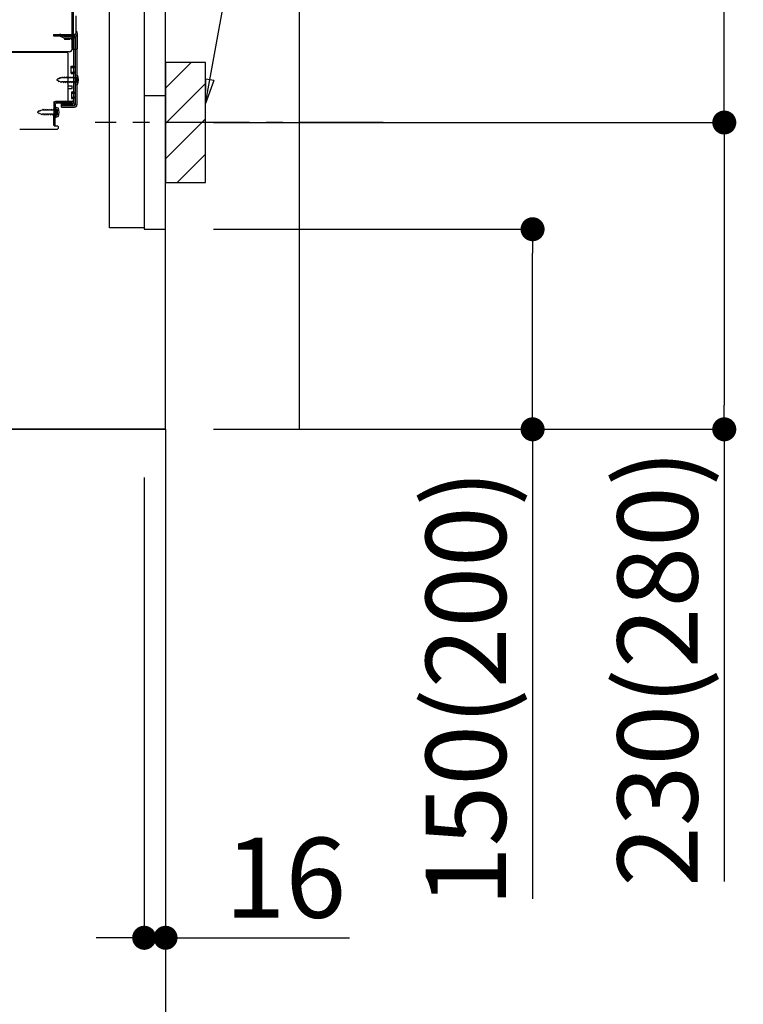
# Model space of a CAD drawing. Extents: x 27948 to 54421, y -25 to 8845.
# Drawn here: x 50171 to 50713, y 1633 to 2371 of the extents above; entities that cross this region are included whole.
import ezdxf

# ---------------------------------------------------------------- set-up
doc = ezdxf.new("R2010")
doc.units = 0
doc.header["$LTSCALE"] = 50
doc.header["$MEASUREMENT"] = 0
for name, pattern in [('CENTER', [2, 1.25, -0.25, 0.25, -0.25]), ('HIDDEN', [0.375, 0.25, -0.125]), ('HIDDENNEW0', [4.5, 3, -1.5])]:
    doc.linetypes.add(name, pattern=pattern)
doc.layers.get('0').update_dxf_attribs({"linetype": 'CONTINUOUS'})
doc.layers.get('DEFPOINTS').update_dxf_attribs({"color": 146, "linetype": 'CONTINUOUS'})
for name, color, linetype in [('111-壁仕上', 3, 'CONTINUOUS'), ('120-キャビネット（外）', 7, 'CONTINUOUS'), ('121-キャビネット（中）', 253, 'HIDDEN'), ('150-機器', 8, 'CONTINUOUS'), ('160-文字', 254, 'CONTINUOUS'), ('166-寸法B', 11, 'CONTINUOUS'), ('180-補助', 161, 'CONTINUOUS')]:
    doc.layers.add(name, color=color, linetype=linetype)
doc.styles.add('KH001', font='txt')
doc.dimstyles.new('KH1xx030', dxfattribs={"dimscale": 30, "dimtxt": 2, "dimasz": 0.6, "dimexe": 0.3, "dimexo": 1.2, "dimgap": 0.5, "dimtad": 3, "dimdec": 1, "dimdsep": 46, "dimlunit": 6, "dimtxsty": 'KH001', "dimblk": 'DOT', "dimcen": 1, "dimdle": 1, "dimclrd": 256, "dimclre": 256, "dimclrt": 256, "dimadec": 0, "dimazin": 0, "dimtfac": 1, "dimtdec": 1, "dimtix": 1, "dimtmove": 2, "dimatfit": 3, "dimldrblk": 'CLOSEDBLANK', "dimfxl": 1, "dimtolj": 1, "dimtzin": 0, "dimlwd": -1, "dimlwe": -1, "dimarcsym": 0})

# ---------------------------------------------------------------- blocks, each defined once
blk = doc.blocks.new('_Dot')
at = {"color": 0, "linetype": 'ByBlock', "lineweight": -2}
blk.add_line((-0.5, 0), (-1, 0), dxfattribs=at)
at = {"color": 0, "linetype": 'ByBlock', "const_width": 0.5}
blk.add_lwpolyline([(-0.25, 0, 1), (0.25, 0, 1)], format="xyb", close=True, dxfattribs=at)
blk = doc.blocks.new('*D197')
at = {"layer": '166-寸法B', "transparency": 16777216}
for p, q in [((50316.53, 2213.73), (50564.53, 2213.73)), ((50555.53, 2081.73), (50555.53, 2195.73)), ((50316.53, 2063.73), (50564.53, 2063.73)), ((50555.53, 2063.73), (50555.53, 1711.62))]:
    blk.add_line(p, q, dxfattribs=at)
at = {"layer": 'DEFPOINTS', "color": 0, "transparency": 16777216}
for p in [(50280.53, 2213.73), (50555.53, 2213.73), (50280.53, 2063.73)]:
    blk.add_point(p, dxfattribs=at)
at = {"layer": '166-寸法B', "transparency": 16777216, "xscale": 18, "yscale": 18, "zscale": 18}
for p, rotation in [((50555.53, 2213.73), 90), ((50555.53, 2063.73), 270)]:
    blk.add_blockref('_Dot', p, dxfattribs=dict(at, rotation=rotation))
at = {"layer": '166-寸法B', "transparency": 16777216, "insert": (50505.52, 1869.66), "char_height": 60, "attachment_point": 5, "rotation": 90, "style": 'KH001'}
blk.add_mtext('\\A1;150(200)', dxfattribs=at)
blk = doc.blocks.new('_ClosedBlank')
at = {"color": 0, "linetype": 'ByBlock', "lineweight": -2}
for p, q in [((-1, 0.167), (0, 0)), ((-1, 0.167), (-1, -0.167)), ((0, 0), (-1, -0.167))]:
    blk.add_line(p, q, dxfattribs=at)
blk = doc.blocks.new('*D198')
at = {"layer": '166-寸法B', "transparency": 16777216}
for p, q in [((50264.53, 2027.73), (50264.53, 1673.55)), ((50280.53, 2027.73), (50280.53, 1673.55)), ((50246.53, 1682.55), (50228.53, 1682.55)), ((50264.53, 1682.55), (50280.53, 1682.55)), ((50280.53, 1682.55), (50418.44, 1682.55)), ((50298.53, 1682.55), (50316.53, 1682.55))]:
    blk.add_line(p, q, dxfattribs=at)
at = {"layer": 'DEFPOINTS', "color": 0, "transparency": 16777216}
for p in [(50264.53, 2063.73), (50280.53, 2063.73), (50280.53, 1682.55)]:
    blk.add_point(p, dxfattribs=at)
at = {"layer": '166-寸法B', "transparency": 16777216, "xscale": 18, "yscale": 18, "zscale": 18}
blk.add_blockref('_Dot', (50264.53, 1682.55), dxfattribs=at)
at = {"layer": '166-寸法B', "transparency": 16777216, "xscale": 18, "yscale": 18, "zscale": 18, "rotation": 180}
blk.add_blockref('_Dot', (50280.53, 1682.55), dxfattribs=at)
at = {"layer": '166-寸法B', "transparency": 16777216, "insert": (50370.41, 1727.55), "char_height": 60, "attachment_point": 5, "style": 'KH001'}
blk.add_mtext('\\A1;16', dxfattribs=at)
blk = doc.blocks.new('*D199')
at = {"layer": '166-寸法B', "transparency": 16777216}
for p, q in [((50371.61, 2833.73), (50708.15, 2833.73)), ((50699.15, 2311.73), (50699.15, 2815.73)), ((50316.53, 2293.73), (50708.15, 2293.73))]:
    blk.add_line(p, q, dxfattribs=at)
at = {"layer": 'DEFPOINTS', "color": 0, "transparency": 16777216}
for p in [(50335.61, 2833.73), (50699.15, 2833.73), (50280.53, 2293.73)]:
    blk.add_point(p, dxfattribs=at)
at = {"layer": '166-寸法B', "transparency": 16777216, "xscale": 18, "yscale": 18, "zscale": 18}
for p, rotation in [((50699.15, 2833.73), 90), ((50699.15, 2293.73), 270)]:
    blk.add_blockref('_Dot', p, dxfattribs=dict(at, rotation=rotation))
at = {"layer": '166-寸法B', "transparency": 16777216, "insert": (50654.15, 2563.73), "char_height": 60, "attachment_point": 5, "rotation": 90, "style": 'KH001'}
blk.add_mtext('\\A1;540', dxfattribs=at)
blk = doc.blocks.new('*D200')
at = {"layer": '166-寸法B', "transparency": 16777216}
for p, q in [((50316.53, 2293.73), (50708.15, 2293.73)), ((50699.15, 2275.73), (50699.15, 2081.73)), ((50331.53, 2063.73), (50708.15, 2063.73)), ((50699.15, 2063.73), (50699.15, 1724.71))]:
    blk.add_line(p, q, dxfattribs=at)
at = {"layer": 'DEFPOINTS', "color": 0, "transparency": 16777216}
for p in [(50280.53, 2293.73), (50295.53, 2063.73), (50699.15, 2063.73)]:
    blk.add_point(p, dxfattribs=at)
at = {"layer": '166-寸法B', "transparency": 16777216, "xscale": 18, "yscale": 18, "zscale": 18}
for p, rotation in [((50699.15, 2293.73), 90), ((50699.15, 2063.73), 270)]:
    blk.add_blockref('_Dot', p, dxfattribs=dict(at, rotation=rotation))
at = {"layer": '166-寸法B', "transparency": 16777216, "insert": (50649.14, 1884.73), "char_height": 60, "attachment_point": 5, "rotation": 90, "style": 'KH001'}
blk.add_mtext('\\A1;230(280)', dxfattribs=at)
blk = doc.blocks.new('*D201')
at = {"layer": '166-寸法B', "transparency": 16777216}
for p, q in [((49714.53, 2027.73), (49714.53, 1397.37)), ((50280.53, 1991.73), (50280.53, 1397.37)), ((50262.53, 1406.37), (49732.53, 1406.37))]:
    blk.add_line(p, q, dxfattribs=at)
at = {"layer": 'DEFPOINTS', "color": 0, "transparency": 16777216}
for p in [(49714.53, 2063.73), (50280.53, 2027.73), (49714.53, 1406.37)]:
    blk.add_point(p, dxfattribs=at)
at = {"layer": '166-寸法B', "transparency": 16777216, "xscale": 18, "yscale": 18, "zscale": 18, "rotation": 180}
blk.add_blockref('_Dot', (49714.53, 1406.37), dxfattribs=at)
at = {"layer": '166-寸法B', "transparency": 16777216, "xscale": 18, "yscale": 18, "zscale": 18}
blk.add_blockref('_Dot', (50280.53, 1406.37), dxfattribs=at)
at = {"layer": '166-寸法B', "transparency": 16777216, "insert": (49997.53, 1451.37), "char_height": 60, "attachment_point": 5, "style": 'KH001'}
blk.add_mtext('\\A1;566', dxfattribs=at)
blk = doc.blocks.new('A$C10992')
at = {"layer": '121-キャビネット（中）', "linetype": 'Continuous', "flags": 128}
for points in [[(-16, 0), (-16, -100), (0, -100), (0, 0)], [(-16, -1), (-16, -669), (-42, -669), (-42, -1)], [(0, -670), (0, -570), (-16, -570), (-16, -670)]]:
    blk.add_lwpolyline(points, close=True, dxfattribs=at)
blk = doc.blocks.new('A$C6700')
at = {"layer": '120-キャビネット（外）'}
blk.add_blockref('A$C10992', (0, 0), dxfattribs=at)

msp = doc.modelspace()

# ---------------------------------------------------------------- hatches: boundary and pattern name
at = {"layer": '180-補助'}
h = msp.add_hatch(dxfattribs=at)
h.set_pattern_fill('ANSI31', color=256, scale=150, style=0)
h.set_pattern_definition([(45, (-404460.004, 2151.491), (-13.25825215, 13.25825215), [])])
h.paths.add_polyline_path([(50280.53, 2248.73), (50310.53, 2248.73), (50310.53, 2338.73), (50280.53, 2338.73)])

# ---------------------------------------------------------------- linework, layer by layer
at = {"layer": '111-壁仕上', "ltscale": 1.5}
msp.add_line((50280.53, 2063.73), (49510.12, 2063.73), dxfattribs=at)
at = {"layer": '111-壁仕上', "color": 253, "linetype": 'CENTER', "ltscale": 2}
msp.add_line((50280.53, 2063.73), (50280.53, 1221.98), dxfattribs=at)
at = {"layer": '111-壁仕上', "ltscale": 1.5}
msp.add_lwpolyline([(50280.53, 2063.73), (50280.53, 3063.73), (50265.53, 3063.73), (50265.53, 3088.73), (50395.53, 3088.73), (50395.53, 3063.73), (50380.53, 3063.73), (50380.53, 2063.73)], dxfattribs=at)
at = {"layer": '121-キャビネット（中）', "linetype": 'Continuous'}
msp.add_line((50280.53, 2213.73), (50280.53, 2883.73), dxfattribs=at)
at = {"layer": '121-キャビネット（中）', "linetype": 'Continuous', "ltscale": 2}
for p, q in [((50280.53, 2063.73), (50280.53, 2213.73)), ((49733.53, 2063.73), (50280.53, 2063.73))]:
    msp.add_line(p, q, dxfattribs=at)
at = {"layer": '150-機器', "color": 13, "linetype": 'Continuous'}
for p, q in [((50211.49, 2349.23), (50211.49, 2463.73)), ((50210.49, 2396.73), (50210.49, 2348.73)), ((50210.49, 2363.53), (50210.49, 2384.36)), ((50211.49, 2365.86), (50211.49, 2370.72)), ((50213.49, 2361.22), (50213.49, 2373.71)), ((50210.49, 2349.23), (50210.49, 2363.53)), ((50211.53, 2359.83), (50212.43, 2359.83)), ((50211.53, 2358.63), (50212.43, 2358.63)), ((50211.53, 2356.73), (50211.53, 2308.33)), ((50212.93, 2358.13), (50212.93, 2306.93)), ((50214.13, 2358.13), (50214.13, 2306.93)), ((50214.49, 2349.23), (50214.49, 2360.16)), ((50211, 2348.73), (50213.99, 2348.73)), ((50211.53, 2349.23), (50211.53, 2342.73)), ((50206.53, 2346.23), (49672.53, 2346.23)), ((50208.65, 2346.73), (49676.49, 2346.73)), ((50195.07, 2346.32), (50194.93, 2346.23)), ((50207.53, 2310.53), (50207.53, 2345.23)), ((50209.73, 2335.98), (50211.03, 2335.98)), ((50209.73, 2330.48), (50209.73, 2335.98)), ((50209.73, 2330.48), (50211.03, 2330.48)), ((50211.53, 2330.03), (50211.53, 2310.53)), ((50211.53, 2328.44), (50211.53, 2310.53)), ((50212.73, 2329.48), (50212.73, 2321.98)), ((50212.73, 2329.48), (50214.69, 2328.98)), ((50207.53, 2321.23), (50210.53, 2321.23)), ((50207.53, 2319.23), (50210.53, 2319.23)), ((50210.53, 2319.23), (50210.53, 2321.23)), ((50212.73, 2321.98), (50214.69, 2322.48)), ((50196.75, 2291.53), (50197, 2307.86)), ((50197, 2307.86), (50197.03, 2309.53)), ((50197.03, 2308.67), (50197.03, 2291.53)), ((50198.53, 2303.57), (50197.03, 2303.57)), ((50197.95, 2291.51), (50198.2, 2307.84)), ((50198.03, 2309.53), (50210.53, 2309.53)), ((50198.23, 2305.17), (50198.23, 2297.67)), ((50198.23, 2305.17), (50200.19, 2304.67)), ((50211.53, 2309.53), (50198.7, 2309.53)), ((50211.53, 2308.33), (50198.7, 2308.33)), ((50202.63, 2305.23), (50202.63, 2307.83)), ((50202.63, 2307.83), (50211.03, 2307.83)), ((50202.63, 2306.43), (50212.43, 2306.43)), ((50202.63, 2305.23), (50212.43, 2305.23)), ((50211.53, 2309.53), (50211.53, 2308.33)), ((50198.53, 2299.27), (50197.03, 2299.27)), ((50198.23, 2297.67), (50200.19, 2298.17)), ((50199.53, 2300.27), (50199.53, 2302.57)), ((50171.26, 2288.73), (50199.53, 2288.73)), ((50197.95, 2291.51), (50196.75, 2291.53)), ((50197.33, 2291.23), (50199.53, 2291.23)), ((50200.03, 2290.73), (50200.03, 2289.23))]:
    msp.add_line(p, q, dxfattribs=at)
at = {"layer": '150-機器', "color": 13, "linetype": 'HIDDENNEW0'}
for p, q in [((50196.63, 2359.83), (50196.63, 2358.63)), ((50196.63, 2359.83), (50211.53, 2359.83)), ((50196.63, 2358.63), (50211.53, 2358.63)), ((50201.45, 2358.58), (50203.74, 2357.43)), ((50202.03, 2359.63), (50204.32, 2358.48)), ((50204.55, 2358.43), (50211.03, 2358.43)), ((50204.59, 2357.23), (50211.03, 2357.23)), ((50204.83, 2356.73), (50204.83, 2355.93)), ((50208.73, 2356.73), (50204.83, 2356.73)), ((50208.73, 2355.93), (50204.83, 2355.93)), ((50212.73, 2356.73), (50212.73, 2308.33)), ((50209.73, 2334.98), (50211.73, 2334.98)), ((50200.02, 2326.27), (50198.73, 2325.73)), ((50198.73, 2325.73), (50200.33, 2325.07)), ((50200.02, 2326.27), (50200.19, 2327.04)), ((50200.19, 2327.04), (50200.51, 2326.47)), ((50201.45, 2326.86), (50200.51, 2326.47)), ((50201.45, 2326.86), (50201.67, 2327.65)), ((50201.67, 2327.65), (50201.94, 2327.06)), ((50202.47, 2327.28), (50201.94, 2327.06)), ((50202.93, 2327.28), (50202.47, 2327.28)), ((50203.2, 2327.93), (50202.93, 2327.28)), ((50203.2, 2327.93), (50203.47, 2327.28)), ((50204.52, 2327.28), (50203.47, 2327.28)), ((50204.79, 2327.93), (50204.52, 2327.28)), ((50204.79, 2327.93), (50205.06, 2327.28)), ((50206.11, 2327.28), (50205.06, 2327.28)), ((50206.38, 2327.93), (50206.11, 2327.28)), ((50206.38, 2327.93), (50206.65, 2327.28)), ((50207.7, 2327.28), (50206.65, 2327.28)), ((50207.97, 2327.93), (50207.7, 2327.28)), ((50207.97, 2327.93), (50208.24, 2327.28)), ((50209.28, 2327.28), (50208.24, 2327.28)), ((50209.55, 2327.93), (50209.28, 2327.28)), ((50209.55, 2327.93), (50209.82, 2327.28)), ((50209.73, 2331.48), (50211.73, 2331.48)), ((50210.87, 2327.28), (50209.82, 2327.28)), ((50211.14, 2327.93), (50210.87, 2327.28)), ((50211.14, 2327.93), (50211.41, 2327.28)), ((50212.23, 2327.28), (50211.41, 2327.28)), ((50214.07, 2327.48), (50214.97, 2327.98)), ((50200.7, 2324.21), (50200.33, 2325.07)), ((50200.93, 2324.82), (50200.7, 2324.21)), ((50200.93, 2324.82), (50202.1, 2324.33)), ((50202.41, 2323.53), (50202.1, 2324.33)), ((50202.68, 2324.18), (50202.41, 2323.53)), ((50203.73, 2324.18), (50202.68, 2324.18)), ((50203.73, 2324.18), (50204, 2323.53)), ((50204.27, 2324.18), (50204, 2323.53)), ((50205.32, 2324.18), (50204.27, 2324.18)), ((50205.32, 2324.18), (50205.58, 2323.53)), ((50205.85, 2324.18), (50205.58, 2323.53)), ((50206.9, 2324.18), (50205.85, 2324.18)), ((50206.9, 2324.18), (50207.17, 2323.53)), ((50207.44, 2324.18), (50207.17, 2323.53)), ((50208.49, 2324.18), (50207.44, 2324.18)), ((50208.49, 2324.18), (50208.76, 2323.53)), ((50209.03, 2324.18), (50208.76, 2323.53)), ((50210.08, 2324.18), (50209.03, 2324.18)), ((50210.08, 2324.18), (50210.35, 2323.53)), ((50210.62, 2324.18), (50210.35, 2323.53)), ((50211.67, 2324.18), (50210.62, 2324.18)), ((50211.67, 2324.18), (50211.93, 2323.53)), ((50212.2, 2324.18), (50211.93, 2323.53)), ((50212.23, 2324.18), (50212.2, 2324.18)), ((50214.97, 2323.48), (50214.07, 2323.98)), ((50210.03, 2316.73), (50211.03, 2316.73)), ((50210.03, 2316.73), (50210.03, 2311.73)), ((50210.03, 2315.73), (50211.73, 2315.73)), ((50210.03, 2312.73), (50211.73, 2312.73)), ((50210.03, 2311.73), (50211.03, 2311.73)), ((50186.95, 2302.55), (50187.17, 2303.34)), ((50187.17, 2303.34), (50187.44, 2302.75)), ((50188.7, 2303.62), (50188.43, 2302.97)), ((50188.7, 2303.62), (50188.97, 2302.97)), ((50190.29, 2303.62), (50190.02, 2302.97)), ((50190.29, 2303.62), (50190.56, 2302.97)), ((50191.88, 2303.62), (50191.61, 2302.97)), ((50191.88, 2303.62), (50192.15, 2302.97)), ((50193.47, 2303.62), (50193.2, 2302.97)), ((50193.47, 2303.62), (50193.74, 2302.97)), ((50195.05, 2303.62), (50194.78, 2302.97)), ((50195.05, 2303.62), (50195.32, 2302.97)), ((50196.64, 2303.62), (50196.37, 2302.97)), ((50196.64, 2303.62), (50196.91, 2302.97)), ((50199.57, 2303.17), (50200.47, 2303.67)), ((50202.63, 2306.63), (50211.03, 2306.63)), ((50185.52, 2301.95), (50184.23, 2301.42)), ((50184.23, 2301.42), (50185.83, 2300.76)), ((50185.52, 2301.95), (50185.69, 2302.73)), ((50185.69, 2302.73), (50186.01, 2302.16)), ((50186.2, 2299.9), (50185.83, 2300.76)), ((50186.95, 2302.55), (50186.01, 2302.16)), ((50186.43, 2300.51), (50186.2, 2299.9)), ((50186.43, 2300.51), (50187.6, 2300.02)), ((50187.97, 2302.97), (50187.44, 2302.75)), ((50187.91, 2299.22), (50187.6, 2300.02)), ((50188.18, 2299.87), (50187.91, 2299.22)), ((50188.43, 2302.97), (50187.97, 2302.97)), ((50189.23, 2299.87), (50188.18, 2299.87)), ((50190.02, 2302.97), (50188.97, 2302.97)), ((50189.23, 2299.87), (50189.5, 2299.22)), ((50189.77, 2299.87), (50189.5, 2299.22)), ((50190.82, 2299.87), (50189.77, 2299.87)), ((50191.61, 2302.97), (50190.56, 2302.97)), ((50190.82, 2299.87), (50191.09, 2299.22)), ((50191.35, 2299.87), (50191.09, 2299.22)), ((50192.4, 2299.87), (50191.35, 2299.87)), ((50193.2, 2302.97), (50192.15, 2302.97)), ((50192.4, 2299.87), (50192.67, 2299.22)), ((50192.94, 2299.87), (50192.67, 2299.22)), ((50193.99, 2299.87), (50192.94, 2299.87)), ((50194.78, 2302.97), (50193.74, 2302.97)), ((50193.99, 2299.87), (50194.26, 2299.22)), ((50194.53, 2299.87), (50194.26, 2299.22)), ((50195.58, 2299.87), (50194.53, 2299.87)), ((50196.37, 2302.97), (50195.32, 2302.97)), ((50195.58, 2299.87), (50195.85, 2299.22)), ((50196.12, 2299.87), (50195.85, 2299.22)), ((50197.17, 2299.87), (50196.12, 2299.87)), ((50197.73, 2302.97), (50196.91, 2302.97)), ((50197.17, 2299.87), (50197.44, 2299.22)), ((50197.7, 2299.87), (50197.44, 2299.22)), ((50197.73, 2299.87), (50197.7, 2299.87)), ((50200.47, 2299.17), (50199.57, 2299.67))]:
    msp.add_line(p, q, dxfattribs=at)
at = {"layer": '150-機器', "color": 253, "linetype": 'Continuous'}
msp.add_lwpolyline([(50280.53, 2248.73), (50310.53, 2248.73), (50310.53, 2338.73), (50280.53, 2338.73)], close=True, dxfattribs=at)
at = {"layer": '150-機器', "color": 13, "linetype": 'Continuous'}
for centre, radius, start, end in [((50211.19, 2360.17), 3.3, 359.99495, 44.9963), ((50213.49, 2357.76), 2, 119.99927, 179.99927), ((50212.43, 2358.13), 1.7, 0, 90), ((50212.43, 2358.13), 0.5, 0, 90), ((50211.49, 2361.22), 2, 299.99927, 359.99927), ((50208.49, 2348.73), 2, 270, 360), ((50208.49, 2348.73), 2, 270, 360), ((50210.99, 2349.23), 0.5, 180, 0), ((50213.99, 2349.23), 0.5, 269.99729, 0.00271), ((50196.4, 2344.33), 2.4, 90.00572, 123.69579), ((50206.53, 2345.23), 1, 0, 90), ((50211.03, 2336.48), 0.5, 270, 360), ((50211.03, 2329.98), 0.5, 0, 90), ((50205.23, 2325.73), 10, 341.03433, 18.96549), ((50206.53, 2310.53), 1, 270, 360), ((50210.53, 2310.53), 1, 270, 360), ((50198.7, 2307.83), 1.7, 90.00838, 179.10838), ((50198.03, 2308.53), 1, 90, 180), ((50198.7, 2307.83), 0.5, 90.01123, 179.11123), ((50198.53, 2302.57), 1, 0, 90), ((50190.73, 2301.42), 10, 341.03433, 18.96549), ((50211.03, 2308.33), 0.5, 270, 360), ((50212.43, 2306.93), 0.5, 270, 360), ((50212.43, 2306.93), 1.7, 270, 360), ((50198.53, 2300.27), 1, 270, 360), ((50197.33, 2291.53), 0.3, 180, 270), ((50199.53, 2290.73), 0.5, 0, 90), ((50199.53, 2289.23), 0.5, 270, 360)]:
    msp.add_arc(centre, radius, start, end, dxfattribs=at)
at = {"layer": '150-機器', "color": 13, "linetype": 'HIDDENNEW0'}
for centre, radius, start, end in [((50201.18, 2357.93), 1.9, 63.43495, 90), ((50201.23, 2358.13), 0.5, 63.43495, 90), ((50204.59, 2359.13), 1.9, 243.43495, 270), ((50204.55, 2358.93), 0.5, 243.43495, 270), ((50208.73, 2354.93), 1.8, 0, 90), ((50211.03, 2356.73), 1.7, 0, 90), ((50211.03, 2356.73), 0.5, 0, 90), ((50211.73, 2335.98), 1, 270, 0), ((50211.73, 2330.48), 1, 0, 90), ((50212.23, 2327.78), 0.5, 270, 359.99998), ((50215.04, 2325.73), 2, 119.12449, 240.87518), ((50212.23, 2323.68), 0.5, 359.99998, 90.00002), ((50211.03, 2317.23), 0.5, 270, 0), ((50211.03, 2311.23), 0.5, 0, 90), ((50211.73, 2316.73), 1, 270, 0), ((50211.73, 2311.73), 1, 0, 90), ((50197.73, 2303.47), 0.5, 270, 359.99998), ((50200.54, 2301.42), 2, 119.12449, 240.87518), ((50211.03, 2308.33), 1.7, 270, 0), ((50197.73, 2299.37), 0.5, 359.99998, 90.00002)]:
    msp.add_arc(centre, radius, start, end, dxfattribs=at)
at = {"layer": '180-補助', "linetype": 'CENTER'}
msp.add_line((50443.48, 2293.73), (50227.74, 2293.73), dxfattribs=at)

# ---------------------------------------------------------------- block references
at = {"layer": '121-キャビネット（中）'}
msp.add_blockref('A$C6700', (50280.53, 2883.73), dxfattribs=at)

# ---------------------------------------------------------------- dimensions: what is measured, and where the dimension line sits
at = {"layer": '166-寸法B'}
dim = msp.add_linear_dim(base=(50699.15, 2833.73), p1=(50280.53, 2293.73), p2=(50335.61, 2833.73), angle=90, dimstyle='KH1xx030', override={"dimpost": ''}, dxfattribs=at)
dim.commit()
dim.dimension.update_dxf_attribs({"geometry": '*D199', "text_midpoint": (50654.15, 2563.73)})
for base, p1, p2, override, picture, middle in [((50699.15, 2063.73), (50280.53, 2293.73), (50295.53, 2063.73), {"dimpost": '(280)', "dimtmove": 1}, '*D200', (50713.39, 1884.73)), ((50555.53, 2213.73), (50280.53, 2063.73), (50280.53, 2213.73), {"dimpost": '(200)', "dimtmove": 1}, '*D197', (50561.23, 1869.66))]:
    dim = msp.add_linear_dim(base=base, p1=p1, p2=p2, angle=90, dimstyle='KH1xx030', override=override, dxfattribs=at)
    dim.commit()
    dim.dimension.update_dxf_attribs({"geometry": picture, "text_midpoint": middle, "dimtype": 128})
dim = msp.add_linear_dim(base=(49714.53, 1406.37), p1=(50280.53, 2027.73), p2=(49714.53, 2063.73), angle=180, dimstyle='KH1xx030', dxfattribs=at)
dim.commit()
dim.dimension.update_dxf_attribs({"geometry": '*D201', "text_midpoint": (49997.53, 1451.37)})
dim = msp.add_linear_dim(base=(50280.53, 1682.55), p1=(50264.53, 2063.73), p2=(50280.53, 2063.73), dimstyle='KH1xx030', override={"dimtmove": 1}, dxfattribs=at)
dim.commit()
dim.dimension.update_dxf_attribs({"geometry": '*D198', "text_midpoint": (50370.41, 1667.35), "dimtype": 128})

# ---------------------------------------------------------------- leaders
at = {"layer": '160-文字'}
msp.add_leader([(50310.53, 2308.08), (50455.17, 3099.16)], dimstyle='KH1xx030', override={"dimgap": 0.5, "dimtad": 1}, dxfattribs=at)

doc.saveas('drawing.dxf')
